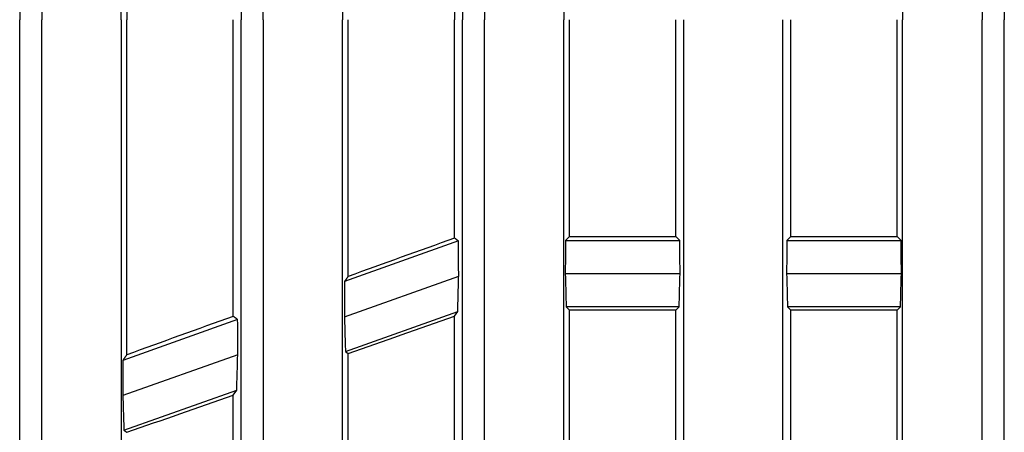
# Model space of a CAD drawing. Units: millimetres. Extents: x 83 to 527, y 5 to 292.
# Drawn here: x 367 to 412, y 96 to 114 of the extents above; entities that cross this region are included whole.
import ezdxf

# ---------------------------------------------------------------- set-up
doc = ezdxf.new("R2010")
doc.units = ezdxf.units.MM
doc.layers.add('DECKEL-0', color=7, linetype='Continuous')

# ---------------------------------------------------------------- blocks, each defined once
blk = doc.blocks.new('Rost1')
at = {"layer": 'DECKEL-0'}
for p, q in [((-161.54, 219), (-161.54, 0)), ((-156.54, 219), (-156.54, 0)), ((-138.53, 0), (-138.53, 219.34)), ((-111.44, 219), (-111.44, 0)), ((-106.44, 0), (-106.44, 219)), ((-88.43, 219.34), (-88.43, 0)), ((-61.34, 219), (-61.34, 0)), ((-56.34, 219), (-56.34, 0)), ((-38.33, 219.34), (-38.33, 0)), ((38.33, 219.34), (38.33, 0)), ((56.34, 219), (56.34, 0)), ((61.34, 219), (61.34, 0)), ((-137.3, 75.83), (-137.3, 0)), ((-63.1, 49.44), (-63.1, 0)), ((-161.54, -219), (-161.54, 0)), ((-156.54, -219), (-156.54, 0)), ((-138.53, 0), (-138.53, -219.34)), ((-137.3, -75.83), (-137.3, 0)), ((-113.2, -67.13), (-113.2, 0)), ((-111.44, -219), (-111.44, 0)), ((-106.44, 0), (-106.44, -219)), ((-88.43, -219.34), (-88.43, 0)), ((-87.2, -58.11), (-87.2, 0)), ((-63.1, -49.44), (-63.1, 0)), ((-61.34, -219), (-61.34, 0)), ((-56.34, -219), (-56.34, 0)), ((-38.33, -219.34), (-38.33, 0)), ((-37.1, -49.1), (-37.1, 0)), ((-13, -49.1), (-13, 0)), ((-11.24, -219), (-11.24, 0)), ((11.24, -219), (11.24, 0)), ((37.1, -49.1), (37.1, 0)), ((38.33, -219.34), (38.33, 0)), ((56.34, -219), (56.34, 0)), ((61.34, -219), (61.34, 0)), ((13, -49.1), (13, 0)), ((-62.22, -50.08), (-87.99, -59.25)), ((-37.99, -50), (-12.11, -50)), ((-37.1, -49.1), (-13, -49.1)), ((12.11, -50), (37.99, -50)), ((13, -49.1), (37.1, -49.1)), ((-12.06, -57.5), (-38.04, -57.5)), ((38.04, -57.5), (12.06, -57.5)), ((-88.03, -67.22), (-62.17, -58.02)), ((-87.8, -75.1), (-62.38, -66.06)), ((-63.1, -67.06), (-62.38, -66.06)), ((-12.26, -65), (-37.84, -65)), ((-37.84, -65), (-37.1, -65.73)), ((-37.1, -159.13), (-37.1, -65.73)), ((-13, -65.73), (-37.1, -65.73)), ((-13, -65.73), (-12.26, -65)), ((-13, -159.13), (-13, -65.73)), ((37.84, -65), (12.26, -65)), ((12.26, -65), (13, -65.73)), ((13, -159.13), (13, -65.73)), ((37.1, -65.73), (13, -65.73)), ((37.1, -65.73), (37.84, -65)), ((37.1, -159.13), (37.1, -65.73)), ((-112.2, -67.85), (-138.18, -77.1)), ((-63.1, -161.17), (-63.1, -67.06)), ((-87.8, -75.1), (-87.2, -75.52)), ((-87.2, -175.45), (-87.2, -75.52)), ((-112.18, -75.81), (-138.19, -85.06)), ((-137.94, -92.93), (-112.42, -83.85)), ((-113.2, -84.95), (-112.42, -83.85)), ((-113.2, -189.18), (-113.2, -84.95)), ((-137.94, -92.93), (-137.3, -93.38))]:
    blk.add_line(p, q, dxfattribs=at)
at = {"layer": 'DECKEL-0', "flags": 128}
for points in [[(-62.22, -50.08), (-62.25, -50.05), (-62.29, -50.02), (-62.33, -50), (-62.36, -49.97), (-62.4, -49.95), (-62.44, -49.92), (-62.47, -49.89), (-62.51, -49.87), (-62.55, -49.84), (-62.58, -49.81), (-62.62, -49.79), (-62.66, -49.76), (-62.69, -49.74), (-62.73, -49.71), (-62.77, -49.68), (-62.8, -49.66), (-62.84, -49.63), (-62.88, -49.6), (-62.91, -49.58), (-62.95, -49.55), (-62.99, -49.52), (-63.03, -49.5), (-63.06, -49.47), (-63.1, -49.44)], [(-62.17, -58.02), (-62.17, -57.69), (-62.17, -57.36), (-62.17, -57.03), (-62.18, -56.7), (-62.18, -56.37), (-62.18, -56.03), (-62.18, -55.7), (-62.18, -55.37), (-62.19, -55.04), (-62.19, -54.71), (-62.19, -54.38), (-62.19, -54.05), (-62.19, -53.72), (-62.19, -53.39), (-62.2, -53.06), (-62.2, -52.72), (-62.2, -52.39), (-62.2, -52.06), (-62.2, -51.73), (-62.21, -51.4), (-62.21, -51.07), (-62.21, -50.74), (-62.21, -50.41), (-62.22, -50.08)], [(-37.99, -50), (-37.99, -50.31), (-38, -50.63), (-38, -50.94), (-38, -51.25), (-38, -51.56), (-38, -51.88), (-38.01, -52.19), (-38.01, -52.5), (-38.01, -52.81), (-38.01, -53.13), (-38.01, -53.44), (-38.02, -53.75), (-38.02, -54.06), (-38.02, -54.38), (-38.02, -54.69), (-38.02, -55), (-38.02, -55.31), (-38.03, -55.63), (-38.03, -55.94), (-38.03, -56.25), (-38.03, -56.56), (-38.03, -56.88), (-38.03, -57.19), (-38.04, -57.5)], [(-37.1, -49.1), (-37.14, -49.14), (-37.17, -49.17), (-37.21, -49.21), (-37.25, -49.25), (-37.29, -49.29), (-37.32, -49.32), (-37.36, -49.36), (-37.4, -49.4), (-37.44, -49.44), (-37.47, -49.47), (-37.51, -49.51), (-37.55, -49.55), (-37.58, -49.59), (-37.62, -49.63), (-37.66, -49.66), (-37.7, -49.7), (-37.73, -49.74), (-37.77, -49.78), (-37.81, -49.81), (-37.84, -49.85), (-37.88, -49.89), (-37.92, -49.93), (-37.96, -49.96), (-37.99, -50)], [(-12.11, -50), (-12.14, -49.96), (-12.18, -49.93), (-12.22, -49.89), (-12.26, -49.85), (-12.29, -49.81), (-12.33, -49.78), (-12.37, -49.74), (-12.4, -49.7), (-12.44, -49.66), (-12.48, -49.63), (-12.52, -49.59), (-12.55, -49.55), (-12.59, -49.51), (-12.63, -49.47), (-12.66, -49.44), (-12.7, -49.4), (-12.74, -49.36), (-12.78, -49.32), (-12.81, -49.29), (-12.85, -49.25), (-12.89, -49.21), (-12.93, -49.17), (-12.96, -49.14), (-13, -49.1)], [(-12.06, -57.5), (-12.07, -57.19), (-12.07, -56.88), (-12.07, -56.56), (-12.07, -56.25), (-12.07, -55.94), (-12.07, -55.63), (-12.08, -55.31), (-12.08, -55), (-12.08, -54.69), (-12.08, -54.38), (-12.08, -54.06), (-12.08, -53.75), (-12.09, -53.44), (-12.09, -53.13), (-12.09, -52.81), (-12.09, -52.5), (-12.09, -52.19), (-12.1, -51.88), (-12.1, -51.56), (-12.1, -51.25), (-12.1, -50.94), (-12.1, -50.63), (-12.11, -50.31), (-12.11, -50)], [(12.11, -50), (12.11, -50.31), (12.1, -50.63), (12.1, -50.94), (12.1, -51.25), (12.1, -51.56), (12.1, -51.88), (12.09, -52.19), (12.09, -52.5), (12.09, -52.81), (12.09, -53.13), (12.09, -53.44), (12.08, -53.75), (12.08, -54.06), (12.08, -54.38), (12.08, -54.69), (12.08, -55), (12.08, -55.31), (12.07, -55.63), (12.07, -55.94), (12.07, -56.25), (12.07, -56.56), (12.07, -56.88), (12.07, -57.19), (12.06, -57.5)], [(13, -49.1), (12.96, -49.14), (12.93, -49.17), (12.89, -49.21), (12.85, -49.25), (12.81, -49.29), (12.78, -49.32), (12.74, -49.36), (12.7, -49.4), (12.66, -49.44), (12.63, -49.47), (12.59, -49.51), (12.55, -49.55), (12.52, -49.59), (12.48, -49.63), (12.44, -49.66), (12.4, -49.7), (12.37, -49.74), (12.33, -49.78), (12.29, -49.81), (12.26, -49.85), (12.22, -49.89), (12.18, -49.93), (12.14, -49.96), (12.11, -50)], [(37.99, -50), (37.96, -49.96), (37.92, -49.93), (37.88, -49.89), (37.84, -49.85), (37.81, -49.81), (37.77, -49.78), (37.73, -49.74), (37.7, -49.7), (37.66, -49.66), (37.62, -49.63), (37.58, -49.59), (37.55, -49.55), (37.51, -49.51), (37.47, -49.47), (37.44, -49.44), (37.4, -49.4), (37.36, -49.36), (37.32, -49.32), (37.29, -49.29), (37.25, -49.25), (37.21, -49.21), (37.17, -49.17), (37.14, -49.14), (37.1, -49.1)], [(38.04, -57.5), (38.03, -57.19), (38.03, -56.88), (38.03, -56.56), (38.03, -56.25), (38.03, -55.94), (38.03, -55.63), (38.02, -55.31), (38.02, -55), (38.02, -54.69), (38.02, -54.38), (38.02, -54.06), (38.02, -53.75), (38.01, -53.44), (38.01, -53.13), (38.01, -52.81), (38.01, -52.5), (38.01, -52.19), (38, -51.88), (38, -51.56), (38, -51.25), (38, -50.94), (38, -50.63), (37.99, -50.31), (37.99, -50)], [(-38.04, -57.5), (-38.03, -57.81), (-38.02, -58.12), (-38.01, -58.44), (-38, -58.75), (-38, -59.06), (-37.99, -59.37), (-37.98, -59.69), (-37.97, -60), (-37.96, -60.31), (-37.95, -60.62), (-37.95, -60.94), (-37.94, -61.25), (-37.93, -61.56), (-37.92, -61.87), (-37.91, -62.19), (-37.9, -62.5), (-37.9, -62.81), (-37.89, -63.12), (-37.88, -63.44), (-37.87, -63.75), (-37.86, -64.06), (-37.85, -64.37), (-37.85, -64.69), (-37.84, -65)], [(-12.26, -65), (-12.25, -64.69), (-12.25, -64.37), (-12.24, -64.06), (-12.23, -63.75), (-12.22, -63.44), (-12.21, -63.12), (-12.2, -62.81), (-12.2, -62.5), (-12.19, -62.19), (-12.18, -61.87), (-12.17, -61.56), (-12.16, -61.25), (-12.15, -60.94), (-12.15, -60.62), (-12.14, -60.31), (-12.13, -60), (-12.12, -59.69), (-12.11, -59.37), (-12.1, -59.06), (-12.1, -58.75), (-12.09, -58.44), (-12.08, -58.12), (-12.07, -57.81), (-12.06, -57.5)], [(12.06, -57.5), (12.07, -57.81), (12.08, -58.12), (12.09, -58.44), (12.1, -58.75), (12.1, -59.06), (12.11, -59.37), (12.12, -59.69), (12.13, -60), (12.14, -60.31), (12.15, -60.62), (12.15, -60.94), (12.16, -61.25), (12.17, -61.56), (12.18, -61.87), (12.19, -62.19), (12.2, -62.5), (12.2, -62.81), (12.21, -63.12), (12.22, -63.44), (12.23, -63.75), (12.24, -64.06), (12.25, -64.37), (12.25, -64.69), (12.26, -65)], [(37.84, -65), (37.85, -64.69), (37.85, -64.37), (37.86, -64.06), (37.87, -63.75), (37.88, -63.44), (37.89, -63.12), (37.9, -62.81), (37.9, -62.5), (37.91, -62.19), (37.92, -61.87), (37.93, -61.56), (37.94, -61.25), (37.95, -60.94), (37.95, -60.62), (37.96, -60.31), (37.97, -60), (37.98, -59.69), (37.99, -59.37), (38, -59.06), (38, -58.75), (38.01, -58.44), (38.02, -58.12), (38.03, -57.81), (38.04, -57.5)], [(-87.99, -59.25), (-88, -59.58), (-88, -59.91), (-88, -60.24), (-88, -60.57), (-88, -60.91), (-88, -61.24), (-88, -61.57), (-88.01, -61.9), (-88.01, -62.24), (-88.01, -62.57), (-88.01, -62.9), (-88.01, -63.23), (-88.01, -63.56), (-88.01, -63.9), (-88.02, -64.23), (-88.02, -64.56), (-88.02, -64.89), (-88.02, -65.22), (-88.02, -65.56), (-88.02, -65.89), (-88.02, -66.22), (-88.02, -66.55), (-88.03, -66.89), (-88.03, -67.22)], [(-87.2, -58.11), (-87.23, -58.15), (-87.27, -58.2), (-87.3, -58.25), (-87.33, -58.3), (-87.37, -58.34), (-87.4, -58.39), (-87.43, -58.44), (-87.47, -58.49), (-87.5, -58.53), (-87.53, -58.58), (-87.56, -58.63), (-87.6, -58.68), (-87.63, -58.72), (-87.66, -58.77), (-87.7, -58.82), (-87.73, -58.87), (-87.76, -58.91), (-87.8, -58.96), (-87.83, -59.01), (-87.86, -59.06), (-87.9, -59.1), (-87.93, -59.15), (-87.96, -59.2), (-87.99, -59.25)], [(-62.38, -66.06), (-62.37, -65.72), (-62.36, -65.39), (-62.36, -65.05), (-62.35, -64.72), (-62.34, -64.38), (-62.33, -64.05), (-62.32, -63.71), (-62.31, -63.38), (-62.3, -63.04), (-62.29, -62.71), (-62.28, -62.37), (-62.27, -62.04), (-62.27, -61.7), (-62.26, -61.37), (-62.25, -61.03), (-62.24, -60.7), (-62.23, -60.36), (-62.22, -60.03), (-62.21, -59.69), (-62.2, -59.36), (-62.2, -59.02), (-62.19, -58.69), (-62.18, -58.36), (-62.17, -58.02)], [(-112.2, -67.85), (-112.24, -67.82), (-112.28, -67.79), (-112.32, -67.76), (-112.36, -67.73), (-112.4, -67.71), (-112.45, -67.68), (-112.49, -67.65), (-112.53, -67.62), (-112.57, -67.59), (-112.61, -67.56), (-112.65, -67.53), (-112.7, -67.5), (-112.74, -67.47), (-112.78, -67.44), (-112.82, -67.41), (-112.86, -67.38), (-112.91, -67.35), (-112.95, -67.32), (-112.99, -67.28), (-113.03, -67.25), (-113.07, -67.22), (-113.12, -67.19), (-113.16, -67.16), (-113.2, -67.13)], [(-112.18, -75.81), (-112.18, -75.48), (-112.18, -75.15), (-112.18, -74.81), (-112.18, -74.48), (-112.18, -74.15), (-112.18, -73.82), (-112.18, -73.49), (-112.18, -73.16), (-112.18, -72.83), (-112.18, -72.49), (-112.18, -72.16), (-112.19, -71.83), (-112.19, -71.5), (-112.19, -71.17), (-112.19, -70.84), (-112.19, -70.51), (-112.19, -70.17), (-112.19, -69.84), (-112.19, -69.51), (-112.19, -69.18), (-112.19, -68.85), (-112.19, -68.52), (-112.2, -68.19), (-112.2, -67.85)], [(-88.03, -67.22), (-88.02, -67.55), (-88.01, -67.87), (-88, -68.2), (-87.99, -68.53), (-87.98, -68.86), (-87.97, -69.19), (-87.96, -69.51), (-87.95, -69.84), (-87.94, -70.17), (-87.93, -70.5), (-87.93, -70.83), (-87.92, -71.16), (-87.91, -71.48), (-87.9, -71.81), (-87.89, -72.14), (-87.88, -72.47), (-87.87, -72.8), (-87.86, -73.13), (-87.85, -73.46), (-87.84, -73.78), (-87.83, -74.11), (-87.82, -74.44), (-87.81, -74.77), (-87.8, -75.1)], [(-138.18, -77.1), (-138.18, -77.43), (-138.18, -77.76), (-138.18, -78.09), (-138.18, -78.42), (-138.18, -78.76), (-138.19, -79.09), (-138.19, -79.42), (-138.19, -79.75), (-138.19, -80.08), (-138.19, -80.42), (-138.19, -80.75), (-138.19, -81.08), (-138.19, -81.41), (-138.19, -81.74), (-138.19, -82.07), (-138.19, -82.41), (-138.19, -82.74), (-138.19, -83.07), (-138.19, -83.4), (-138.19, -83.73), (-138.19, -84.06), (-138.19, -84.4), (-138.19, -84.73), (-138.19, -85.06)], [(-137.3, -75.83), (-137.34, -75.88), (-137.37, -75.93), (-137.41, -75.98), (-137.45, -76.04), (-137.48, -76.09), (-137.52, -76.14), (-137.56, -76.2), (-137.6, -76.25), (-137.63, -76.3), (-137.67, -76.36), (-137.71, -76.41), (-137.74, -76.46), (-137.78, -76.52), (-137.82, -76.57), (-137.85, -76.62), (-137.89, -76.67), (-137.93, -76.73), (-137.96, -76.78), (-138, -76.83), (-138.04, -76.89), (-138.07, -76.94), (-138.11, -76.99), (-138.15, -77.04), (-138.18, -77.1)], [(-112.42, -83.85), (-112.41, -83.52), (-112.4, -83.18), (-112.39, -82.85), (-112.37, -82.51), (-112.36, -82.18), (-112.35, -81.84), (-112.34, -81.5), (-112.33, -81.17), (-112.32, -80.83), (-112.31, -80.5), (-112.3, -80.16), (-112.29, -79.83), (-112.28, -79.49), (-112.27, -79.16), (-112.27, -78.82), (-112.26, -78.49), (-112.25, -78.15), (-112.24, -77.82), (-112.23, -77.48), (-112.22, -77.15), (-112.21, -76.81), (-112.2, -76.48), (-112.19, -76.14), (-112.18, -75.81)], [(-138.19, -85.06), (-138.18, -85.39), (-138.17, -85.72), (-138.16, -86.04), (-138.15, -86.37), (-138.14, -86.7), (-138.13, -87.03), (-138.12, -87.35), (-138.11, -87.68), (-138.1, -88.01), (-138.09, -88.34), (-138.08, -88.67), (-138.07, -88.99), (-138.06, -89.32), (-138.04, -89.65), (-138.03, -89.98), (-138.02, -90.31), (-138.01, -90.63), (-138, -90.96), (-137.99, -91.29), (-137.98, -91.62), (-137.97, -91.95), (-137.96, -92.28), (-137.95, -92.6), (-137.94, -92.93)]]:
    blk.add_lwpolyline(points, dxfattribs=at)
at = {"layer": 'DECKEL-0'}
for centre, start_param, end_param in [((591.78, 0), 4.927955, 4.936791), ((590.86, 0), 4.946006, 4.954883), ((-389.88, 0), 1.658971, 1.667609), ((-388.96, 0), 1.640711, 1.649333)]:
    blk.add_ellipse(centre, major_axis=(-2807.34, -968.34), ratio=0.057499, start_param=start_param, end_param=end_param, dxfattribs=at)

msp = doc.modelspace()

# ---------------------------------------------------------------- block references
at = {"layer": 'DECKEL-0', "xscale": 0.2, "yscale": 0.2, "zscale": 0.2}
msp.add_blockref('Rost1', (399.472, 114.176), dxfattribs=at)

doc.saveas('drawing.dxf')
